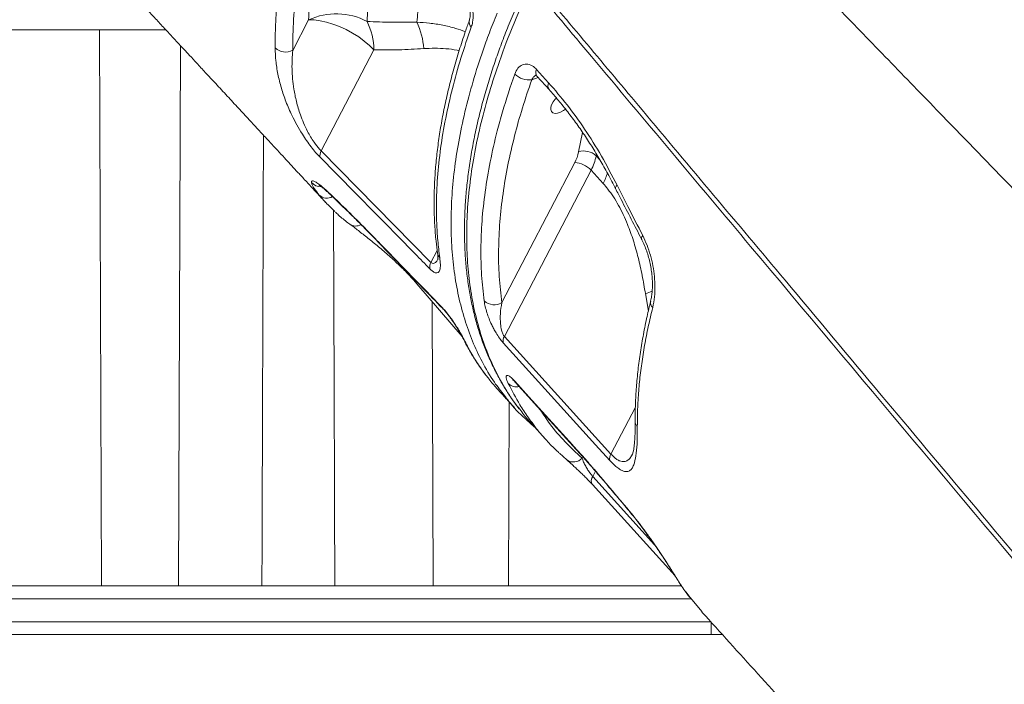
# Model space of a CAD drawing. Units: millimetres. Extents: x -6697 to 22742, y -1620 to 8801.
# Drawn here: x 3416 to 3802, y 6138 to 6398 of the extents above; entities that cross this region are included whole.
import ezdxf

# ---------------------------------------------------------------- set-up
doc = ezdxf.new("R2010")
doc.units = ezdxf.units.MM

msp = doc.modelspace()

# ---------------------------------------------------------------- linework, layer by layer
at = {"color": 7, "linetype": 'Continuous', "lineweight": 15}
for p, q in [((3528.85, 6398.13), (3522.63, 6386.18)), ((3126.75, 6394.22), (3472.89, 6394.22)), ((3447.63, 6176.15), (3446.85, 6394.22)), ((3478.62, 6388.04), (3477.87, 6176.15)), ((3533.8, 6346.77), (3554.44, 6386.37)), ((3618.23, 6378.7), (3623, 6373.44)), ((3533.8, 6346.77), (3576.85, 6303.02)), ((3633.22, 6342.14), (3604.62, 6287.28)), ((3605.63, 6274), (3639.61, 6339.2)), ((3639.61, 6339.2), (3644.38, 6333.94)), ((3550.39, 6317.05), (3552.06, 6315.34)), ((3550.81, 6316.46), (3550.76, 6316.51)), ((3550.77, 6316.4), (3552.42, 6314.71)), ((3552.48, 6314.76), (3552.4, 6314.83)), ((3571.31, 6294.66), (3589.05, 6273.93)), ((3577.71, 6176.15), (3577.32, 6287.64)), ((3605.63, 6274), (3647.44, 6227.86)), ((3607.45, 6248.39), (3607.19, 6176.15)), ((3616.21, 6239.84), (3621.79, 6233.68)), ((3627.24, 6228.18), (3630.09, 6225.64)), ((3640.19, 6215.91), (3672.62, 6180.08)), ((3670.34, 6183.61), (3670.65, 6183.21)), ((3236.75, 6176.15), (3675.15, 6176.15)), ((3678.54, 6171.63), (3683.15, 6165.99)), ((3686.75, 6157.15), (3236.75, 6157.15)), ((3691.08, 6157.15), (3686.75, 6157.15))]:
    msp.add_line(p, q, dxfattribs=at)
at = {"color": 8, "linetype": 'Continuous', "lineweight": 15}
for p, q in [((3616.39, 6374.67), (3618.89, 6375.5)), ((3636.29, 6354), (3634.7, 6346.35)), ((3641.6, 6344.82), (3641.73, 6345.5)), ((3643.18, 6343.07), (3641.6, 6344.82)), ((3536.9, 6330.11), (3536.43, 6330.72)), ((3550.76, 6316.51), (3550.39, 6317.05)), ((3552.4, 6314.83), (3552.06, 6315.34)), ((3579.31, 6307.73), (3576.85, 6303.02)), ((3660.93, 6290.79), (3662.09, 6283.92)), ((3581.36, 6285.07), (3581, 6285.62)), ((3610.01, 6255.99), (3609.7, 6256.5)), ((3657.01, 6246.22), (3647.44, 6227.86)), ((3632.62, 6231.02), (3632.3, 6231.55)), ((3636.37, 6226.83), (3636.11, 6226.33)), ((3640.28, 6219.13), (3641.34, 6221.16)), ((3640.75, 6221.86), (3640.5, 6222.29)), ((3640.28, 6219.13), (3664.53, 6192.34)), ((3655.61, 6204.24), (3655.46, 6204.54)), ((3673.73, 6178.34), (3673.37, 6178.81)), ((3678.93, 6171.15), (3236.75, 6171.15)), ((3236.75, 6162.15), (3686.55, 6162.15)), ((3686.75, 6157.15), (3686.75, 6161.93))]:
    msp.add_line(p, q, dxfattribs=at)
at = {"color": 7, "linetype": 'Continuous', "lineweight": 15, "flags": 128}
for points in [[(3528.85, 6398.13), (3531.02, 6398.09), (3533.37, 6397.79), (3535.86, 6397.25), (3538.43, 6396.48), (3541.03, 6395.49), (3543.61, 6394.3), (3546.12, 6392.94), (3548.5, 6391.44), (3550.71, 6389.82), (3552.7, 6388.12), (3554.44, 6386.37)], [(3618.39, 6376.05), (3621.73, 6372.37), (3623.17, 6370.79)], [(3629.58, 6363.15), (3628.76, 6362.53), (3627.63, 6361.91), (3626.53, 6361.55), (3625.53, 6361.48), (3624.7, 6361.7), (3624.12, 6362.19), (3623.82, 6362.92), (3623.83, 6363.84), (3624.14, 6364.87), (3624.73, 6365.94), (3625.56, 6366.98), (3626.06, 6367.46)], [(3589.22, 6273.59), (3589.33, 6273.37), (3589.83, 6272.72)], [(3646.95, 6225.41), (3641.38, 6231.56), (3619.08, 6256.17), (3605.14, 6271.55)], [(3609.7, 6256.5), (3615.27, 6250.35), (3632.3, 6231.55)], [(3610.01, 6255.99), (3623.61, 6240.97), (3632.61, 6231.04)]]:
    msp.add_lwpolyline(points, dxfattribs=at)
at = {"color": 8, "linetype": 'Continuous', "lineweight": 15, "flags": 128}
for points in [[(3649.8, 6333.38), (3649.41, 6332.86), (3649.22, 6332.4), (3649.23, 6332.02), (3649.26, 6331.94)], [(3659.41, 6312.18), (3659.38, 6312.24), (3659.36, 6312.6), (3659.53, 6313.04), (3659.89, 6313.55)]]:
    msp.add_lwpolyline(points, dxfattribs=at)
at = {"color": 7, "linetype": 'Continuous', "lineweight": 15}
for centre, radius, start, end in [((3539.7, 6374.59), 25.92, 62.2015, 114.7413), ((3529.16, 6386.26), 25.27, 0.2463, 26.4571), ((3547.84, 6385.62), 26.18, 2.6956, 26.3613), ((3519.85, 6391.61), 6.09, 227.7369, 297.1154), ((3615.19, 6382.26), 7.69, 224.2224, 278.9359), ((3537.2, 6344.91), 3.88, 151.4678, 190.1538), ((3620.4, 6349.04), 14.55, 331.7142, 349.3661), ((3636.91, 6340.05), 6.68, 45.542, 109.3059), ((3622.53, 6348.4), 19.4, 331.7142, 349.3661), ((3632.82, 6332.86), 9.29, 43.0403, 87.5707), ((3580.25, 6301.17), 3.87, 151.3719, 189.964), ((3601.61, 6292.16), 5.74, 227.2277, 301.6489), ((3608.83, 6272.09), 3.72, 149.1864, 188.3369), ((3650.64, 6225.95), 3.72, 149.1793, 188.3051)]:
    msp.add_arc(centre, radius, start, end, dxfattribs=at)
at = {"color": 8, "linetype": 'Continuous', "lineweight": 15}
for centre, radius, start, end in [((3594.33, 6397.19), 2.55, 165.8424, 229.2993), ((3620.46, 6377.51), 2.53, 151.7632, 215.1329), ((3625.23, 6372.25), 2.53, 151.7598, 215.1377), ((3625.98, 6343.69), 20.83, 332.0776, 344.74), ((3533.76, 6337.69), 5.01, 220.7894, 271.0432), ((3536.07, 6332.76), 4.51, 227.7571, 298.8512), ((3547.33, 6321.45), 4.15, 236.4935, 300.2064), ((3582.59, 6307.15), 3.22, 188.1441, 224.555), ((3572.66, 6295.75), 1.73, 183.0667, 218.9098), ((3650.9, 6326.2), 36.8, 285.8223, 290.3111), ((3665.67, 6287.27), 2.73, 169.1053, 226.4772), ((3610.41, 6258.84), 4.61, 225.5011, 282.7262), ((3660, 6240.72), 3.09, 181.2699, 223.5668), ((3632.7, 6229.26), 4.5, 234.187, 319.3254), ((3642.53, 6217.45), 2.81, 143.2742, 213.3246)]:
    msp.add_arc(centre, radius, start, end, dxfattribs=at)
for centre, major_axis, start_param, end_param in [((3462.75, -341.97), (738.92, 218279.9), 4.742255, 4.743065), ((3462.75, 36280.09), (-738.92, 218279.9), 1.70847, 1.709151)]:
    msp.add_ellipse(centre, major_axis=major_axis, ratio=0.000118, start_param=start_param, end_param=end_param, dxfattribs=at)
at = {"color": 7, "linetype": 'Continuous', "lineweight": 15}
for points, knots in [([(3972.21, 6159.55), (3965.21, 6166.77), (3950.72, 6181.72), (3928.94, 6204.18), (3907.09, 6226.72), (3885.82, 6248.66), (3865.26, 6269.87), (3845.4, 6290.36), (3826.23, 6310.14), (3807.63, 6329.34), (3788.5, 6349.08), (3768.93, 6369.27), (3749, 6389.85), (3729.87, 6409.6), (3711.54, 6428.52), (3695.43, 6445.16), (3685.43, 6455.49), (3681.27, 6459.78)], [0, 0, 0, 0, 0.072183, 0.149259, 0.224326, 0.297383, 0.368431, 0.436254, 0.502139, 0.566086, 0.628095, 0.699387, 0.767933, 0.833732, 0.896784, 0.957089, 1, 1, 1, 1]), ([(3515.75, 6387.1), (3515.76, 6389.34), (3515.76, 6393.82), (3516.14, 6400.72), (3516.79, 6407.76), (3517.75, 6414.94), (3519.04, 6422.48), (3520.68, 6430.38), (3522.1, 6435.91), (3522.81, 6438.67)], [0, 0, 0, 0, 0.1384106, 0.2769077, 0.4154047, 0.5546, 0.6937953, 0.8467809, 1, 1, 1, 1]), ([(3529.59, 6436.82), (3528.48, 6432.44), (3526.28, 6423.67), (3524.13, 6410.84), (3522.77, 6398.26), (3522.68, 6390.21), (3522.63, 6386.18)], [0, 0, 0, 0, 0.247957, 0.495915, 0.747957, 1, 1, 1, 1]), ([(3534.63, 6438.49), (3533.81, 6435.02), (3532.18, 6428.07), (3530.48, 6417.88), (3529.28, 6407.85), (3529, 6401.37), (3528.85, 6398.13)], [0, 0, 0, 0, 0.2486916, 0.4973833, 0.7486912, 1, 1, 1, 1]), ([(3439.88, 6424.44), (3439.88, 6424.44), (3439.86, 6424.44), (3440.59, 6424.15), (3441.59, 6423.69), (3442.71, 6423.13), (3443.78, 6422.54), (3444.73, 6421.98), (3445.49, 6421.51), (3446.19, 6421.04), (3446.94, 6420.53), (3447.73, 6419.97), (3448.53, 6419.37), (3449.24, 6418.81), (3449.95, 6418.24), (3450.72, 6417.59), (3451.5, 6416.91), (3452.21, 6416.25), (3452.85, 6415.65), (3453.46, 6415.06), (3454.15, 6414.37), (3455.16, 6413.33), (3456.57, 6411.84), (3458.48, 6409.75), (3460.91, 6407.13), (3463.84, 6403.97), (3467.13, 6400.43), (3470.64, 6396.64), (3474.04, 6392.97), (3477.19, 6389.59), (3479.85, 6386.72), (3482.38, 6383.99), (3485.17, 6380.98), (3488.59, 6377.29), (3492.6, 6372.97), (3496.93, 6368.29), (3501.3, 6363.57), (3505.5, 6359.04), (3509.49, 6354.72), (3513.19, 6350.72), (3516.47, 6347.18), (3519.22, 6344.21), (3521.69, 6341.54), (3524.19, 6338.83), (3527.04, 6335.75), (3530.31, 6332.22), (3533.18, 6329.11), (3534.97, 6327.18), (3535.52, 6326.58)], [0, 0, 0, 0, 0.004814, 0.02955, 0.056127, 0.086803, 0.118742, 0.139407, 0.158877, 0.175769, 0.191512, 0.212614, 0.232372, 0.247458, 0.261946, 0.281069, 0.299665, 0.314236, 0.327793, 0.342951, 0.354453, 0.363654, 0.377192, 0.394109, 0.414514, 0.438461, 0.465964, 0.493447, 0.522236, 0.547128, 0.568123, 0.585225, 0.606704, 0.633332, 0.665133, 0.700404, 0.734679, 0.767143, 0.798422, 0.828009, 0.853468, 0.874869, 0.892129, 0.910977, 0.933087, 0.958453, 0.987068, 1, 1, 1, 1]), ([(3615.39, 6414.46), (3614.96, 6413.57), (3613.3, 6410.05), (3610.65, 6404.08), (3607.53, 6396.69), (3604.82, 6389.77), (3602.37, 6382.99), (3600.13, 6376.21), (3598.01, 6369.17), (3596.1, 6362.07), (3594.43, 6354.95), (3593.03, 6347.93), (3591.88, 6341.01), (3591.01, 6334.17), (3590.39, 6327.43), (3590.04, 6320.79), (3589.96, 6314.24), (3590.14, 6307.81), (3590.59, 6301.51), (3591.31, 6295.38), (3592.29, 6289.43), (3593.53, 6283.64), (3595.04, 6278.03), (3596.81, 6272.59), (3598.84, 6267.32), (3601.14, 6262.23), (3603.69, 6257.3), (3606.5, 6252.57), (3609.08, 6248.66), (3610.81, 6246.42), (3611.43, 6245.62)], [0, 0, 0, 0, 0.01347, 0.053179, 0.090386, 0.125643, 0.158505, 0.19419, 0.230301, 0.268007, 0.305586, 0.343086, 0.380557, 0.418047, 0.455588, 0.493226, 0.531008, 0.568872, 0.606695, 0.644277, 0.681664, 0.718904, 0.756046, 0.793138, 0.830235, 0.867377, 0.904617, 0.941942, 0.979205, 1, 1, 1, 1]), ([(3590.05, 6409.38), (3590.64, 6408.61), (3591.82, 6407.06), (3592.96, 6403.89), (3593.47, 6400.51), (3593.33, 6397.5), (3592.86, 6395.91), (3592.66, 6395.26)], [0, 0, 0, 0, 0.209135, 0.419074, 0.631733, 0.848384, 1, 1, 1, 1]), ([(3890.45, 6085.06), (3870.13, 6109.25), (3807.36, 6183.98), (3723.81, 6283.54), (3652.71, 6368.34), (3624.03, 6402.57), (3616.15, 6411.98)], [0, 0, 0, 0, 0.222112, 0.686164, 0.913714, 1, 1, 1, 1]), ([(3590.2, 6406.67), (3590.27, 6406.6), (3590.47, 6406.39), (3590.9, 6405.76), (3591.37, 6404.84), (3591.78, 6403.71), (3592.08, 6402.46), (3592.24, 6401.17), (3592.25, 6399.91), (3592.13, 6398.83), (3591.96, 6398.11), (3591.86, 6397.87), (3591.85, 6397.83)], [0, 0, 0, 0, 0.050006, 0.1562, 0.264975, 0.37949, 0.496815, 0.616888, 0.73684, 0.857124, 0.972957, 1, 1, 1, 1]), ([(3591.88, 6397.81), (3591.35, 6396.36), (3589.93, 6392.47), (3587.91, 6386.18), (3585.77, 6378.95), (3583.89, 6371.78), (3582.26, 6364.67), (3580.9, 6357.64), (3579.8, 6350.7), (3578.96, 6343.86), (3578.39, 6337.12), (3578.09, 6330.48), (3578.06, 6323.98), (3578.3, 6317.62), (3578.75, 6311.85), (3579.23, 6308.27), (3579.44, 6306.7)], [0, 0, 0, 0, 0.044133, 0.118746, 0.193474, 0.268176, 0.343082, 0.418088, 0.49296, 0.567812, 0.642742, 0.717845, 0.793139, 0.867417, 0.942058, 1, 1, 1, 1]), ([(3571.3, 6397.24), (3568.05, 6397.2), (3561.55, 6397.1), (3555.04, 6397.38), (3551.79, 6397.52)], [0, 0, 0, 0, 0.499812, 1, 1, 1, 1]), ([(3592.66, 6395.26), (3591.27, 6391.21), (3588.47, 6383.12), (3585.16, 6371.21), (3582.47, 6359.39), (3580.52, 6347.72), (3579.31, 6336.24), (3578.92, 6326.54), (3579.06, 6318.36), (3579.47, 6311.58), (3580.02, 6307.12), (3580.3, 6304.89)], [0, 0, 0, 0, 0.123956, 0.248008, 0.371964, 0.499521, 0.627183, 0.75474, 0.833279, 0.916581, 1, 1, 1, 1]), ([(3533.39, 6344.23), (3532.8, 6344.85), (3531.63, 6346.1), (3529.82, 6348.34), (3528.06, 6350.75), (3526.16, 6353.63), (3524.22, 6356.93), (3521.99, 6361.24), (3519.89, 6366.12), (3518.05, 6371.57), (3516.75, 6376.92), (3515.94, 6382.17), (3515.82, 6385.46), (3515.75, 6387.1)], [0, 0, 0, 0, 0.054111, 0.108249, 0.162244, 0.216298, 0.292836, 0.369511, 0.488662, 0.608062, 0.738472, 0.869333, 1, 1, 1, 1]), ([(3522.63, 6386.18), (3522.47, 6383.79), (3522.24, 6380.18), (3522.54, 6375.03), (3523.07, 6370.79), (3524.01, 6366.12), (3525.33, 6361.65), (3526.86, 6357.71), (3528.23, 6354.78), (3529.64, 6352.23), (3531.21, 6349.78), (3532.66, 6347.93), (3533.6, 6346.97), (3533.8, 6346.77)], [0, 0, 0, 0, 0.20354, 0.306884, 0.410193, 0.530138, 0.652242, 0.725913, 0.801299, 0.850975, 0.902038, 0.978897, 1, 1, 1, 1]), ([(3554.44, 6386.37), (3557.7, 6386.35), (3564.22, 6386.31), (3570.73, 6386.67), (3573.99, 6386.85)], [0, 0, 0, 0, 0.4998083, 1, 1, 1, 1]), ([(3609.68, 6376.9), (3610.07, 6377.73), (3610.84, 6379.38), (3612.71, 6380.71), (3614.84, 6380.93), (3616.77, 6380.13), (3617.83, 6379.1), (3618.23, 6378.7)], [0, 0, 0, 0, 0.219255, 0.437728, 0.654545, 0.868016, 1, 1, 1, 1]), ([(3597.71, 6287.95), (3597.33, 6291.28), (3596.56, 6297.93), (3596.32, 6308.42), (3596.76, 6319.33), (3597.98, 6330.7), (3599.96, 6342.48), (3602.36, 6352.99), (3605.47, 6364.43), (3608.01, 6371.94), (3609.68, 6376.9)], [0, 0, 0, 0, 0.125773, 0.251642, 0.377415, 0.50684, 0.63637, 0.765796, 0.845498, 1, 1, 1, 1]), ([(3616.39, 6374.67), (3615.12, 6370.98), (3612.6, 6363.59), (3609.48, 6352.43), (3606.91, 6341.18), (3604.98, 6329.93), (3603.75, 6318.84), (3603.26, 6307.99), (3603.46, 6297.37), (3604.24, 6290.64), (3604.62, 6287.28)], [0, 0, 0, 0, 0.116947, 0.234207, 0.35998, 0.48585, 0.611624, 0.741047, 0.870577, 1, 1, 1, 1]), ([(3617.8, 6376.55), (3617.8, 6376.55), (3617.78, 6376.56), (3617.99, 6376.43), (3618.23, 6376.26), (3618.39, 6376.05), (3618.39, 6376.05)], [0, 0, 0, 0, 0.226736, 0.605013, 0.997651, 1, 1, 1, 1]), ([(3623, 6373.44), (3625.45, 6370.62), (3630.34, 6364.98), (3637.23, 6355.31), (3643.8, 6344.85), (3647.8, 6337.2), (3649.8, 6333.38)], [0, 0, 0, 0, 0.2459502, 0.4919024, 0.7459487, 1, 1, 1, 1]), ([(3623.16, 6370.78), (3624.39, 6369.39), (3626.87, 6366.59), (3630.49, 6362.08), (3634.02, 6357.35), (3637.43, 6352.41), (3640.72, 6347.27), (3643.89, 6341.92), (3646.75, 6336.81), (3648.49, 6333.41), (3649.24, 6331.93)], [0, 0, 0, 0, 0.127458, 0.256534, 0.385661, 0.514128, 0.64211, 0.770527, 0.900092, 1, 1, 1, 1]), ([(3576.44, 6300.5), (3574.53, 6302.44), (3564.98, 6312.16), (3550.63, 6326.75), (3538.18, 6339.37), (3533.39, 6344.23)], [0, 0, 0, 0, 0.1332322, 0.6661612, 1, 1, 1, 1]), ([(3529.96, 6334.42), (3529.97, 6334.62), (3529.99, 6335.04), (3530.64, 6335.04), (3531.72, 6334.55), (3533.12, 6333.6), (3534.71, 6332.31), (3535.85, 6331.26), (3536.43, 6330.72)], [0, 0, 0, 0, 0.176634, 0.3581978, 0.5333183, 0.7136479, 0.8553657, 1, 1, 1, 1]), ([(3533.04, 6329.42), (3532.36, 6330.29), (3530.99, 6332.04), (3530.15, 6333.58), (3530.01, 6334.22), (3529.96, 6334.42)], [0, 0, 0, 0, 0.399405, 0.811968, 1, 1, 1, 1]), ([(3532.91, 6333.36), (3532.91, 6333.36), (3532.88, 6333.37), (3533.03, 6333.3), (3533.37, 6333.08), (3533.96, 6332.67), (3534.78, 6332.02), (3535.76, 6331.18), (3536.52, 6330.47), (3536.89, 6330.12)], [0, 0, 0, 0, 0.0183231, 0.1391304, 0.282724, 0.4476435, 0.6302101, 0.8198796, 1, 1, 1, 1]), ([(3644.38, 6333.94), (3645, 6333.22), (3646.41, 6331.6), (3648.43, 6328.74), (3650.46, 6325.4), (3652.3, 6321.78), (3654.29, 6317.2), (3656.28, 6311.58), (3658.16, 6304.86), (3659.73, 6297.92), (3660.53, 6293.17), (3660.93, 6290.79)], [0, 0, 0, 0, 0.067972, 0.155081, 0.242204, 0.331852, 0.421519, 0.564216, 0.706989, 0.853477, 1, 1, 1, 1]), ([(3649.8, 6333.38), (3651.22, 6330.56), (3654.56, 6323.94), (3657.95, 6317.34), (3659.89, 6313.55)], [0, 0, 0, 0, 0.426139, 1, 1, 1, 1]), ([(3539.2, 6322.95), (3538.28, 6323.81), (3536.09, 6325.84), (3534.16, 6328.11), (3533.04, 6329.42)], [0, 0, 0, 0, 0.421828, 1, 1, 1, 1]), ([(3536.43, 6330.72), (3536.52, 6330.64), (3538.8, 6328.47), (3543.36, 6324.1), (3548.04, 6319.4), (3550.39, 6317.05)], [0, 0, 0, 0, 0.019483, 0.508815, 1, 1, 1, 1]), ([(3536.9, 6330.11), (3537.34, 6329.69), (3539.16, 6327.96), (3542.34, 6324.89), (3546.34, 6320.96), (3549.11, 6318.19), (3550.57, 6316.7), (3550.75, 6316.51)], [0, 0, 0, 0, 0.098909, 0.412287, 0.697212, 0.962122, 1, 1, 1, 1]), ([(3649.26, 6331.95), (3649.98, 6330.54), (3653.32, 6323.94), (3656.74, 6317.36), (3659.43, 6312.2)], [0, 0, 0, 0, 0.21454, 1, 1, 1, 1]), ([(3539.4, 6322.74), (3539.8, 6322.36), (3541.33, 6320.9), (3543.23, 6319.32), (3544.79, 6318.21), (3545.06, 6318.01)], [0, 0, 0, 0, 0.225048, 0.865686, 1, 1, 1, 1]), ([(3545.1, 6317.98), (3545.36, 6317.79), (3546.08, 6317.24), (3547.48, 6316.18), (3549.24, 6314.82), (3551.13, 6313.33), (3553.12, 6311.74), (3555.18, 6310.06), (3557.28, 6308.31), (3559.38, 6306.51), (3561.46, 6304.66), (3563.5, 6302.79), (3565.45, 6300.92), (3567.28, 6299.08), (3568.97, 6297.3), (3570.32, 6295.82), (3571.03, 6294.98), (3571.29, 6294.67)], [0, 0, 0, 0, 0.044175, 0.12229, 0.199295, 0.274976, 0.349272, 0.422303, 0.493729, 0.563991, 0.633213, 0.701576, 0.768844, 0.834917, 0.899589, 0.963792, 1, 1, 1, 1]), ([(3552.06, 6315.34), (3553.97, 6313.38), (3563.61, 6303.47), (3573.26, 6293.57), (3581, 6285.62)], [0, 0, 0, 0, 0.197782, 1, 1, 1, 1]), ([(3552.41, 6314.85), (3559.5, 6307.55), (3569.14, 6297.62), (3578.79, 6287.71), (3581.35, 6285.08)], [0, 0, 0, 0, 0.734601, 1, 1, 1, 1]), ([(3659.89, 6313.55), (3660.47, 6312.32), (3661.64, 6309.86), (3662.97, 6305.82), (3663.94, 6301.67), (3664.54, 6297.48), (3664.74, 6293.4), (3664.58, 6289.2), (3664.07, 6286.68), (3663.79, 6285.29)], [0, 0, 0, 0, 0.137158, 0.27433, 0.412253, 0.550187, 0.689145, 0.828106, 1, 1, 1, 1]), ([(3659.4, 6312.18), (3659.46, 6312.08), (3659.88, 6311.31), (3660.58, 6309.72), (3661.47, 6307.43), (3662.22, 6305.01), (3662.82, 6302.54), (3663.27, 6300.04), (3663.57, 6297.57), (3663.71, 6295.17), (3663.69, 6292.88), (3663.53, 6290.76), (3663.29, 6289.04), (3663.06, 6288.14), (3662.97, 6287.79)], [0, 0, 0, 0, 0.013824, 0.105477, 0.197387, 0.290565, 0.383731, 0.477663, 0.571574, 0.664675, 0.758515, 0.85072, 0.942019, 1, 1, 1, 1]), ([(3579.43, 6306.69), (3579.47, 6306.37), (3579.57, 6305.65), (3579.59, 6304.82), (3579.58, 6304.25), (3579.54, 6304), (3579.55, 6304.04), (3579.55, 6304.05)], [0, 0, 0, 0, 0.231036, 0.516305, 0.78065, 0.956686, 1, 1, 1, 1]), ([(3580.3, 6304.89), (3580.41, 6303.94), (3580.62, 6302.05), (3580.41, 6300.03), (3579.77, 6298.89), (3578.73, 6298.8), (3577.56, 6299.43), (3576.77, 6300.18), (3576.44, 6300.5)], [0, 0, 0, 0, 0.22108, 0.441666, 0.640116, 0.803735, 0.918978, 1, 1, 1, 1]), ([(3605.14, 6271.55), (3604.67, 6272.12), (3603.71, 6273.26), (3602.45, 6275.23), (3601.45, 6277.01), (3600.5, 6278.91), (3599.59, 6281.02), (3598.74, 6283.4), (3598.08, 6285.75), (3597.83, 6287.22), (3597.71, 6287.95)], [0, 0, 0, 0, 0.115956, 0.23167, 0.318908, 0.406309, 0.543159, 0.68027, 0.840084, 1, 1, 1, 1]), ([(3604.62, 6287.28), (3604.39, 6285.83), (3603.98, 6283.23), (3604, 6279.53), (3604.38, 6276.82), (3604.87, 6275.26), (3605.29, 6274.42), (3605.53, 6274.12), (3605.63, 6274)], [0, 0, 0, 0, 0.362517, 0.656274, 0.82331, 0.918126, 0.96488, 1, 1, 1, 1]), ([(3663.01, 6287.77), (3662.53, 6285.81), (3661.46, 6281.45), (3660.13, 6274.8), (3658.94, 6267.81), (3658.02, 6260.9), (3657.36, 6254.1), (3657.01, 6247.43), (3656.87, 6242.95), (3656.92, 6240.73), (3656.92, 6240.65)], [0, 0, 0, 0, 0.119936, 0.265493, 0.411392, 0.557449, 0.703437, 0.849144, 0.994384, 1, 1, 1, 1]), ([(3581, 6285.62), (3581.54, 6285.03), (3582.64, 6283.85), (3584.53, 6281.38), (3586.16, 6279.02), (3587.49, 6276.91), (3588.76, 6274.78), (3589.41, 6273.53), (3589.83, 6272.72)], [0, 0, 0, 0, 0.149658, 0.299354, 0.499647, 0.630561, 0.761609, 1, 1, 1, 1]), ([(3581.36, 6285.07), (3581.56, 6284.86), (3581.99, 6284.41), (3582.75, 6283.52), (3583.58, 6282.48), (3584.46, 6281.31), (3585.35, 6280.04), (3586.24, 6278.71), (3587.1, 6277.35), (3587.91, 6276.01), (3588.61, 6274.77), (3589.05, 6273.95), (3589.2, 6273.63), (3589.22, 6273.58)], [0, 0, 0, 0, 0.067308, 0.142008, 0.224145, 0.309616, 0.403605, 0.505488, 0.615517, 0.733035, 0.856157, 0.980801, 1, 1, 1, 1]), ([(3663.79, 6285.29), (3663.2, 6282.81), (3662.01, 6277.85), (3660.59, 6270.53), (3659.44, 6263.29), (3658.58, 6256.16), (3657.89, 6247.86), (3657.81, 6242.09), (3657.77, 6238.59)], [0, 0, 0, 0, 0.15228, 0.304653, 0.457027, 0.610159, 0.763292, 1, 1, 1, 1]), ([(3589.27, 6273.59), (3589.83, 6272.45), (3591.19, 6269.7), (3593.66, 6265.57), (3596.08, 6261.85), (3597.7, 6259.75), (3598.25, 6259.04)], [0, 0, 0, 0, 0.220541, 0.531364, 0.841179, 1, 1, 1, 1]), ([(3607.18, 6255.56), (3606.99, 6255.98), (3606.61, 6256.83), (3606.35, 6257.76), (3606.33, 6258.41), (3606.58, 6258.81), (3607.27, 6258.69), (3608.41, 6257.85), (3609.31, 6256.91), (3609.7, 6256.5)], [0, 0, 0, 0, 0.1404964, 0.2809622, 0.409207, 0.5373147, 0.729137, 0.8836594, 1, 1, 1, 1]), ([(3599.26, 6257.73), (3600.23, 6256.48), (3601.53, 6254.82), (3602.99, 6253.29), (3603.36, 6252.91)], [0, 0, 0, 0, 0.746769, 1, 1, 1, 1]), ([(3608.9, 6257.07), (3608.9, 6257.07), (3608.9, 6257.08), (3609.13, 6256.89), (3609.5, 6256.54), (3609.85, 6256.16), (3610.01, 6255.98)], [0, 0, 0, 0, 0.1666101, 0.4335914, 0.7402553, 1, 1, 1, 1]), ([(3603.34, 6252.88), (3604.45, 6251.66), (3606.52, 6249.4), (3608.6, 6247.13), (3609.55, 6246.09)], [0, 0, 0, 0, 0.538404, 1, 1, 1, 1]), ([(3613.99, 6241.61), (3613.92, 6241.67), (3611.48, 6243.74), (3608.65, 6246.81), (3606.21, 6250.09), (3605.63, 6250.87)], [0, 0, 0, 0, 0.021087, 0.767288, 1, 1, 1, 1]), ([(3611.67, 6245.45), (3612.71, 6244.02), (3614.13, 6242.07), (3615.82, 6240.35), (3616.27, 6239.89)], [0, 0, 0, 0, 0.731628, 1, 1, 1, 1]), ([(3614.2, 6241.42), (3614.93, 6240.71), (3615.94, 6239.73), (3617.04, 6238.83), (3617.36, 6238.57)], [0, 0, 0, 0, 0.711354, 1, 1, 1, 1]), ([(3627.05, 6228.39), (3626.58, 6228.82), (3624.71, 6230.5), (3621.74, 6233.69), (3618.88, 6236.95), (3617.41, 6238.95), (3617.04, 6239.45)], [0, 0, 0, 0, 0.1283074, 0.5019725, 0.8756375, 1, 1, 1, 1]), ([(3656.91, 6240.67), (3656.92, 6240.17), (3656.93, 6238.65), (3656.89, 6236.39), (3656.79, 6233.96), (3656.64, 6231.95), (3656.45, 6230.37), (3656.25, 6229.18), (3656.04, 6228.36), (3655.87, 6227.86), (3655.82, 6227.76), (3655.8, 6227.72)], [0, 0, 0, 0, 0.078752, 0.238634, 0.389315, 0.524424, 0.644592, 0.752754, 0.849755, 0.93732, 1, 1, 1, 1]), ([(3657.77, 6238.59), (3657.76, 6236.71), (3657.76, 6232.96), (3657.43, 6228.16), (3656.83, 6224.85), (3656.05, 6222.8), (3655.24, 6221.63), (3654.16, 6220.98), (3652.9, 6220.97), (3651.53, 6221.49), (3650.16, 6222.36), (3648.63, 6223.64), (3647.51, 6224.82), (3646.95, 6225.41)], [0, 0, 0, 0, 0.152736, 0.30577, 0.457976, 0.538551, 0.619071, 0.699986, 0.78075, 0.836605, 0.892394, 0.946216, 1, 1, 1, 1]), ([(3632.3, 6231.55), (3633.65, 6230.05), (3636.35, 6227.06), (3639.12, 6223.88), (3640.5, 6222.29)], [0, 0, 0, 0, 0.49946, 1, 1, 1, 1]), ([(3632.62, 6231.02), (3633.56, 6229.97), (3635.68, 6227.62), (3638.4, 6224.57), (3640.18, 6222.51), (3640.74, 6221.85)], [0, 0, 0, 0, 0.353477, 0.794826, 1, 1, 1, 1]), ([(3630.07, 6225.61), (3630.1, 6225.59), (3630.35, 6225.38), (3631, 6224.81), (3632.03, 6223.89), (3633.04, 6222.97), (3633.71, 6222.34), (3633.95, 6222.12)], [0, 0, 0, 0, 0.0261796, 0.2937663, 0.571223, 0.8485761, 1, 1, 1, 1]), ([(3636.11, 6226.33), (3636.29, 6225.82), (3636.61, 6224.86), (3637.43, 6223.22), (3638.36, 6221.66), (3639.28, 6220.34), (3639.93, 6219.53), (3640.22, 6219.2), (3640.28, 6219.13)], [0, 0, 0, 0, 0.256481, 0.482034, 0.672279, 0.840698, 0.965657, 1, 1, 1, 1]), ([(3633.95, 6222.12), (3634.14, 6221.95), (3634.73, 6221.4), (3635.78, 6220.4), (3637.04, 6219.17), (3638.23, 6217.98), (3639.3, 6216.87), (3639.9, 6216.22), (3640.19, 6215.91)], [0, 0, 0, 0, 0.090803, 0.288236, 0.478362, 0.660665, 0.835722, 1, 1, 1, 1]), ([(3640.5, 6222.29), (3640.6, 6222.18), (3643.1, 6219.29), (3648.05, 6213.47), (3652.99, 6207.52), (3655.46, 6204.54)], [0, 0, 0, 0, 0.019895, 0.509001, 1, 1, 1, 1]), ([(3640.74, 6221.86), (3641.39, 6221.11), (3643.39, 6218.81), (3646.89, 6214.69), (3651.19, 6209.57), (3654.15, 6206), (3655.61, 6204.24)], [0, 0, 0, 0, 0.133793, 0.409951, 0.709529, 1, 1, 1, 1]), ([(3655.46, 6204.54), (3656.29, 6203.52), (3657.95, 6201.47), (3660.46, 6198.15), (3662.91, 6194.77), (3665.27, 6191.39), (3667.45, 6188.15), (3669.26, 6185.39), (3670.24, 6183.85), (3670.65, 6183.21)], [0, 0, 0, 0, 0.147763, 0.295539, 0.444036, 0.592549, 0.742589, 0.892643, 1, 1, 1, 1]), ([(3655.61, 6204.23), (3655.72, 6204.1), (3656.35, 6203.35), (3657.54, 6201.86), (3659.15, 6199.78), (3660.76, 6197.63), (3662.36, 6195.43), (3663.93, 6193.23), (3665.44, 6191.04), (3666.87, 6188.92), (3668.22, 6186.89), (3669.39, 6185.09), (3670.05, 6184.06), (3670.34, 6183.61)], [0, 0, 0, 0, 0.021231, 0.118486, 0.216579, 0.315745, 0.414816, 0.514907, 0.615702, 0.716241, 0.81764, 0.919572, 1, 1, 1, 1]), ([(3670.4, 6183.58), (3670.8, 6182.96), (3671.63, 6181.65), (3672.63, 6180.06), (3673.18, 6179.18), (3673.4, 6178.83)], [0, 0, 0, 0, 0.350828, 0.740775, 1, 1, 1, 1]), ([(3670.65, 6183.21), (3671.21, 6182.32), (3672.34, 6180.54), (3673.26, 6179.07), (3673.73, 6178.34)], [0, 0, 0, 0, 0.4968245, 1, 1, 1, 1]), ([(3673.39, 6178.83), (3673.62, 6178.44), (3674.8, 6176.49), (3676.44, 6174.14), (3677.93, 6172.25), (3678.29, 6171.79)], [0, 0, 0, 0, 0.1567886, 0.7912736, 1, 1, 1, 1]), ([(3683.11, 6165.95), (3686.72, 6161.96), (3705.14, 6141.61), (3723.56, 6121.27), (3738.36, 6104.92)], [0, 0, 0, 0, 0.1961632, 1, 1, 1, 1])]:
    msp.add_open_spline(points, degree=3, knots=knots, dxfattribs=at)
at = {"color": 8, "linetype": 'Continuous', "lineweight": 15}
for points, knots in [([(3551.79, 6397.52), (3551.94, 6400.78), (3552.23, 6407.32), (3553.46, 6416.95), (3555.03, 6426.01), (3556.38, 6431.73), (3557.03, 6434.49)], [0, 0, 0, 0, 0.275985, 0.552825, 0.784493, 1, 1, 1, 1]), ([(3575.43, 6421.65), (3575.38, 6421.47), (3574.63, 6418.57), (3573.53, 6413.03), (3572.14, 6405.04), (3571.58, 6399.84), (3571.3, 6397.24)], [0, 0, 0, 0, 0.020329, 0.345192, 0.672596, 1, 1, 1, 1]), ([(3616.47, 6414.32), (3630.85, 6397.17), (3663.93, 6357.75), (3709.58, 6303.31), (3764.4, 6237.94), (3800.54, 6194.85), (3824.1, 6166.76)], [0, 0, 0, 0, 0.207864, 0.477977, 0.659749, 1, 1, 1, 1]), ([(3616.15, 6411.98), (3613.83, 6406.92), (3609.19, 6396.8), (3603.86, 6382.71), (3599.63, 6369.72), (3596.42, 6357.84), (3593.89, 6346.07), (3592.08, 6334.46), (3591.02, 6323.06), (3590.73, 6312.11), (3591.19, 6301.63), (3592.37, 6291.66), (3594.28, 6282.02), (3596.96, 6272.76), (3600.41, 6263.92), (3604.59, 6255.74), (3608.36, 6249.58), (3610.93, 6246.37), (3611.67, 6245.45)], [0, 0, 0, 0, 0.076371, 0.153095, 0.215461, 0.277876, 0.340242, 0.40442, 0.46865, 0.532828, 0.5952, 0.657621, 0.719994, 0.784178, 0.848415, 0.912599, 0.974983, 1, 1, 1, 1]), ([(3605.63, 6250.87), (3604.31, 6252.56), (3601.06, 6256.69), (3596.91, 6263.82), (3593.02, 6272.09), (3589.96, 6280.66), (3587.56, 6289.78), (3585.85, 6299.45), (3584.87, 6309.63), (3584.62, 6320.12), (3585.1, 6330.88), (3586.27, 6341.87), (3588.17, 6353.24), (3590.8, 6364.98), (3594.17, 6377.05), (3597.73, 6387.7), (3600.7, 6395.62), (3602.25, 6399.45), (3602.77, 6400.75)], [0, 0, 0, 0, 0.0498804, 0.1222673, 0.1889978, 0.2557827, 0.3225172, 0.3911748, 0.4598861, 0.5285435, 0.5955679, 0.6626423, 0.7296668, 0.7985761, 0.8675398, 0.9364494, 0.9782854, 1, 1, 1, 1]), ([(3590.33, 6393.48), (3589.06, 6393.94), (3586.15, 6395.01), (3581.46, 6396.09), (3576.37, 6396.9), (3572.97, 6397.13), (3571.3, 6397.24)], [0, 0, 0, 0, 0.204208, 0.472344, 0.740526, 1, 1, 1, 1]), ([(3573.99, 6386.85), (3575.46, 6386.92), (3578.37, 6387.07), (3582.74, 6386.84), (3585.92, 6386.52), (3587.62, 6386.09), (3587.89, 6386.02)], [0, 0, 0, 0, 0.315949, 0.628702, 0.941387, 1, 1, 1, 1]), ([(3617.97, 6376.36), (3617.7, 6376.21), (3617.06, 6375.87), (3616.63, 6375.11), (3616.39, 6374.67)], [0, 0, 0, 0, 0.414838, 1, 1, 1, 1]), ([(3576.85, 6303.02), (3577, 6302.9), (3577.18, 6302.76), (3577.63, 6302.59), (3578.33, 6302.68), (3579.11, 6303.39), (3579.53, 6304.22), (3579.73, 6304.62)], [0, 0, 0, 0, 0.106832, 0.128698, 0.337459, 0.687062, 1, 1, 1, 1]), ([(3589.83, 6272.72), (3590.7, 6271.03), (3592.43, 6267.65), (3595.44, 6262.9), (3597.71, 6259.59), (3599.08, 6257.95), (3599.26, 6257.73)], [0, 0, 0, 0, 0.316869, 0.633962, 0.951054, 1, 1, 1, 1]), ([(3617.04, 6239.45), (3616.28, 6240.45), (3614.39, 6242.94), (3610.97, 6248.2), (3608.64, 6252.73), (3607.18, 6255.56)], [0, 0, 0, 0, 0.200775, 0.500962, 1, 1, 1, 1]), ([(3619.72, 6245.27), (3620.94, 6243.4), (3623.87, 6238.94), (3629.3, 6232.58), (3633.84, 6228.41), (3636.11, 6226.33)], [0, 0, 0, 0, 0.265184, 0.632592, 1, 1, 1, 1]), ([(3647.44, 6227.86), (3647.8, 6227.48), (3648.51, 6226.73), (3649.38, 6226.04), (3650.31, 6225.43), (3651.28, 6225), (3652.52, 6224.83), (3653.72, 6225.18), (3654.81, 6226.16), (3655.47, 6227.06), (3655.75, 6227.69), (3655.77, 6227.73)], [0, 0, 0, 0, 0.085719, 0.171485, 0.217772, 0.334264, 0.450972, 0.62712, 0.80367, 0.985388, 1, 1, 1, 1]), ([(3673.73, 6178.34), (3674.73, 6176.75), (3676.2, 6174.4), (3677.97, 6172.3), (3678.54, 6171.63)], [0, 0, 0, 0, 0.677771, 1, 1, 1, 1])]:
    msp.add_open_spline(points, degree=3, knots=knots, dxfattribs=at)

doc.saveas('drawing.dxf')
